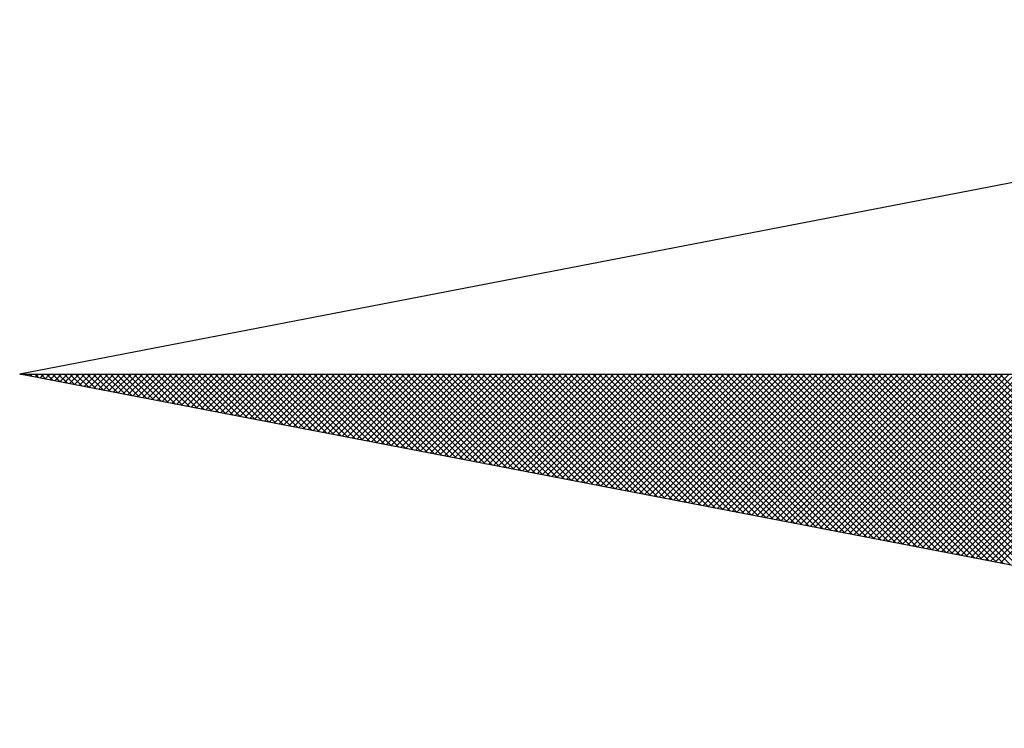
# Model space of a CAD drawing. Extents: x 188345 to 188533, y 1677533 to 1677807.
# Drawn here: x 188486 to 188491, y 1677751 to 1677755 of the extents above; entities that cross this region are included whole.
import ezdxf

# ---------------------------------------------------------------- set-up
doc = ezdxf.new("R2010")
doc.units = 0
doc.header["$MEASUREMENT"] = 0
doc.layers.add('NORTE', color=7, linetype='Continuous')
doc.layers.add('T-DIM', color=1, linetype='Continuous')

# ---------------------------------------------------------------- blocks, each defined once
blk = doc.blocks.new('*X34')
at = {"color": 0}
for p, q in [((182552.6751, 1662935.5046), (182552.6757, 1662935.5052)), ((182552.6857, 1662935.5025), (182552.683, 1662935.5052)), ((182552.6899, 1662935.5017), (182552.6934, 1662935.5052)), ((182552.7076, 1662935.4983), (182552.7007, 1662935.5052)), ((182552.7047, 1662935.4989), (182552.711, 1662935.5052)), ((182552.7295, 1662935.4941), (182552.7184, 1662935.5052)), ((182552.7195, 1662935.496), (182552.7287, 1662935.5052)), ((182552.7343, 1662935.4931), (182552.7464, 1662935.5052)), ((182552.7514, 1662935.4899), (182552.7361, 1662935.5052)), ((182552.7492, 1662935.4903), (182552.7641, 1662935.5052)), ((182552.7733, 1662935.4856), (182552.7538, 1662935.5052)), ((182552.764, 1662935.4874), (182552.7817, 1662935.5052)), ((182552.7952, 1662935.4814), (182552.7714, 1662935.5052)), ((182552.7788, 1662935.4846), (182552.7994, 1662935.5052)), ((182552.8171, 1662935.4772), (182552.7891, 1662935.5052)), ((182552.7936, 1662935.4817), (182552.8171, 1662935.5052)), ((182552.839, 1662935.4729), (182552.8068, 1662935.5052)), ((182552.8084, 1662935.4789), (182552.8348, 1662935.5052)), ((182552.8233, 1662935.476), (182552.8525, 1662935.5052)), ((182552.8609, 1662935.4687), (182552.8245, 1662935.5052)), ((182552.8381, 1662935.4731), (182552.8701, 1662935.5052)), ((182552.8828, 1662935.4645), (182552.8421, 1662935.5052)), ((182552.8529, 1662935.4703), (182552.8878, 1662935.5052)), ((182552.9047, 1662935.4603), (182552.8598, 1662935.5052)), ((182552.8677, 1662935.4674), (182552.9055, 1662935.5052)), ((182552.9266, 1662935.456), (182552.8775, 1662935.5052)), ((182552.8825, 1662935.4646), (182552.9232, 1662935.5052)), ((182552.9485, 1662935.4518), (182552.8952, 1662935.5052)), ((182552.8973, 1662935.4617), (182552.9408, 1662935.5052)), ((182552.9122, 1662935.4588), (182552.9585, 1662935.5052)), ((182552.9705, 1662935.4476), (182552.9129, 1662935.5052)), ((182552.927, 1662935.456), (182552.9762, 1662935.5052)), ((182552.9924, 1662935.4434), (182552.9305, 1662935.5052)), ((182552.9418, 1662935.4531), (182552.9939, 1662935.5052)), ((182553.0143, 1662935.4391), (182552.9482, 1662935.5052)), ((182552.9566, 1662935.4503), (182553.0116, 1662935.5052)), ((182553.0362, 1662935.4349), (182552.9659, 1662935.5052)), ((182552.9714, 1662935.4474), (182553.0292, 1662935.5052)), ((182553.0581, 1662935.4307), (182552.9836, 1662935.5052)), ((182552.9863, 1662935.4445), (182553.0469, 1662935.5052)), ((182553.0011, 1662935.4417), (182553.0646, 1662935.5052)), ((182553.08, 1662935.4265), (182553.0012, 1662935.5052)), ((182553.0159, 1662935.4388), (182553.0823, 1662935.5052)), ((182553.1019, 1662935.4222), (182553.0189, 1662935.5052)), ((182553.0307, 1662935.436), (182553.0999, 1662935.5052)), ((182553.1238, 1662935.418), (182553.0366, 1662935.5052)), ((182553.0455, 1662935.4331), (182553.1176, 1662935.5052)), ((182553.1457, 1662935.4138), (182553.0543, 1662935.5052)), ((182553.0604, 1662935.4302), (182553.1353, 1662935.5052)), ((182553.1676, 1662935.4096), (182553.0719, 1662935.5052)), ((182553.0752, 1662935.4274), (182553.153, 1662935.5052)), ((182553.1895, 1662935.4053), (182553.0896, 1662935.5052)), ((182553.09, 1662935.4245), (182553.1707, 1662935.5052)), ((182553.1048, 1662935.4217), (182553.1883, 1662935.5052)), ((182553.2114, 1662935.4011), (182553.1073, 1662935.5052)), ((182553.1196, 1662935.4188), (182553.206, 1662935.5052)), ((182553.2333, 1662935.3969), (182553.125, 1662935.5052)), ((182553.1344, 1662935.4159), (182553.2237, 1662935.5052)), ((182553.2552, 1662935.3926), (182553.1427, 1662935.5052)), ((182553.1493, 1662935.4131), (182553.2414, 1662935.5052)), ((182553.2771, 1662935.3884), (182553.1603, 1662935.5052)), ((182553.1641, 1662935.4102), (182553.259, 1662935.5052)), ((182553.299, 1662935.3842), (182553.178, 1662935.5052)), ((182553.1789, 1662935.4074), (182553.2767, 1662935.5052)), ((182553.1937, 1662935.4045), (182553.2944, 1662935.5052)), ((182553.3209, 1662935.38), (182553.1957, 1662935.5052)), ((182553.2085, 1662935.4017), (182553.3121, 1662935.5052)), ((182553.3428, 1662935.3757), (182553.2134, 1662935.5052)), ((182553.2234, 1662935.3988), (182553.3298, 1662935.5052)), ((182553.3647, 1662935.3715), (182553.231, 1662935.5052)), ((182553.2382, 1662935.3959), (182553.3474, 1662935.5052)), ((182553.3866, 1662935.3673), (182553.2487, 1662935.5052)), ((182553.253, 1662935.3931), (182553.3651, 1662935.5052)), ((182553.4085, 1662935.3631), (182553.2664, 1662935.5052)), ((182553.2678, 1662935.3902), (182553.3828, 1662935.5052)), ((182553.2826, 1662935.3874), (182553.4005, 1662935.5052)), ((182553.4304, 1662935.3588), (182553.2841, 1662935.5052)), ((182553.2974, 1662935.3845), (182553.4181, 1662935.5052)), ((182553.4523, 1662935.3546), (182553.3018, 1662935.5052)), ((182553.3123, 1662935.3816), (182553.4358, 1662935.5052)), ((182553.4742, 1662935.3504), (182553.3194, 1662935.5052)), ((182553.3271, 1662935.3788), (182553.4535, 1662935.5052)), ((182553.4961, 1662935.3462), (182553.3371, 1662935.5052)), ((182553.3419, 1662935.3759), (182553.4712, 1662935.5052)), ((182553.5181, 1662935.3419), (182553.3548, 1662935.5052)), ((182553.3567, 1662935.3731), (182553.4889, 1662935.5052)), ((182553.3715, 1662935.3702), (182553.5065, 1662935.5052)), ((182553.54, 1662935.3377), (182553.3725, 1662935.5052)), ((182553.3864, 1662935.3673), (182553.5242, 1662935.5052)), ((182553.5619, 1662935.3335), (182553.3901, 1662935.5052)), ((182553.4012, 1662935.3645), (182553.5419, 1662935.5052)), ((182553.5838, 1662935.3293), (182553.4078, 1662935.5052)), ((182553.416, 1662935.3616), (182553.5596, 1662935.5052)), ((182553.6057, 1662935.325), (182553.4255, 1662935.5052)), ((182553.4308, 1662935.3588), (182553.5772, 1662935.5052)), ((182553.6276, 1662935.3208), (182553.4432, 1662935.5052)), ((182553.4456, 1662935.3559), (182553.5949, 1662935.5052)), ((182553.4605, 1662935.353), (182553.6126, 1662935.5052)), ((182553.6495, 1662935.3166), (182553.4609, 1662935.5052)), ((182553.4753, 1662935.3502), (182553.6303, 1662935.5052)), ((182553.6714, 1662935.3124), (182553.4785, 1662935.5052)), ((182553.4901, 1662935.3473), (182553.648, 1662935.5052)), ((182553.6933, 1662935.3081), (182553.4962, 1662935.5052)), ((182553.5049, 1662935.3445), (182553.6656, 1662935.5052)), ((182553.7152, 1662935.3039), (182553.5139, 1662935.5052)), ((182553.5197, 1662935.3416), (182553.6833, 1662935.5052)), ((182553.7371, 1662935.2997), (182553.5316, 1662935.5052)), ((182553.5345, 1662935.3388), (182553.701, 1662935.5052)), ((182553.759, 1662935.2954), (182553.5492, 1662935.5052)), ((182553.5494, 1662935.3359), (182553.7187, 1662935.5052)), ((182553.5642, 1662935.333), (182553.7363, 1662935.5052)), ((182553.7809, 1662935.2912), (182553.5669, 1662935.5052)), ((182553.579, 1662935.3302), (182553.754, 1662935.5052)), ((182553.8028, 1662935.287), (182553.5846, 1662935.5052)), ((182553.5938, 1662935.3273), (182553.7717, 1662935.5052)), ((182553.8247, 1662935.2828), (182553.6023, 1662935.5052)), ((182553.6086, 1662935.3245), (182553.7894, 1662935.5052)), ((182553.8466, 1662935.2785), (182553.62, 1662935.5052)), ((182553.6235, 1662935.3216), (182553.8071, 1662935.5052)), ((182553.8685, 1662935.2743), (182553.6376, 1662935.5052)), ((182553.6383, 1662935.3187), (182553.8247, 1662935.5052)), ((182553.6531, 1662935.3159), (182553.8424, 1662935.5052)), ((182553.8904, 1662935.2701), (182553.6553, 1662935.5052)), ((182553.6679, 1662935.313), (182553.8601, 1662935.5052)), ((182553.9123, 1662935.2659), (182553.673, 1662935.5052)), ((182553.6827, 1662935.3102), (182553.8778, 1662935.5052)), ((182553.9342, 1662935.2616), (182553.6907, 1662935.5052)), ((182553.6975, 1662935.3073), (182553.8954, 1662935.5052)), ((182553.9561, 1662935.2574), (182553.7083, 1662935.5052)), ((182553.7124, 1662935.3044), (182553.9131, 1662935.5052)), ((182553.978, 1662935.2532), (182553.726, 1662935.5052)), ((182553.7272, 1662935.3016), (182553.9308, 1662935.5052)), ((182553.742, 1662935.2987), (182553.9485, 1662935.5052)), ((182553.9999, 1662935.249), (182553.7437, 1662935.5052)), ((182553.7568, 1662935.2959), (182553.9662, 1662935.5052)), ((182554.0218, 1662935.2447), (182553.7614, 1662935.5052)), ((182553.7716, 1662935.293), (182553.9838, 1662935.5052)), ((182554.0437, 1662935.2405), (182553.7791, 1662935.5052)), ((182553.7865, 1662935.2901), (182554.0015, 1662935.5052)), ((182554.0656, 1662935.2363), (182553.7967, 1662935.5052)), ((182553.8013, 1662935.2873), (182554.0192, 1662935.5052)), ((182554.0876, 1662935.2321), (182553.8144, 1662935.5052)), ((182553.8161, 1662935.2844), (182554.0369, 1662935.5052)), ((182553.8309, 1662935.2816), (182554.0545, 1662935.5052)), ((182554.1095, 1662935.2278), (182553.8321, 1662935.5052)), ((182553.8457, 1662935.2787), (182554.0722, 1662935.5052)), ((182554.1314, 1662935.2236), (182553.8498, 1662935.5052)), ((182553.8606, 1662935.2759), (182554.0899, 1662935.5052)), ((182554.1533, 1662935.2194), (182553.8674, 1662935.5052)), ((182553.8754, 1662935.273), (182554.1076, 1662935.5052)), ((182554.1752, 1662935.2151), (182553.8851, 1662935.5052)), ((182553.8902, 1662935.2701), (182554.1253, 1662935.5052)), ((182554.1971, 1662935.2109), (182553.9028, 1662935.5052)), ((182553.905, 1662935.2673), (182554.1429, 1662935.5052)), ((182553.9198, 1662935.2644), (182554.1606, 1662935.5052)), ((182554.219, 1662935.2067), (182553.9205, 1662935.5052)), ((182553.9346, 1662935.2616), (182554.1783, 1662935.5052)), ((182554.2409, 1662935.2025), (182553.9382, 1662935.5052)), ((182553.9495, 1662935.2587), (182554.196, 1662935.5052)), ((182554.2628, 1662935.1982), (182553.9558, 1662935.5052)), ((182553.9643, 1662935.2558), (182554.2136, 1662935.5052)), ((182554.2847, 1662935.194), (182553.9735, 1662935.5052)), ((182553.9791, 1662935.253), (182554.2313, 1662935.5052)), ((182554.3066, 1662935.1898), (182553.9912, 1662935.5052)), ((182553.9939, 1662935.2501), (182554.249, 1662935.5052)), ((182554.0087, 1662935.2473), (182554.2667, 1662935.5052)), ((182554.3285, 1662935.1856), (182554.0089, 1662935.5052)), ((182554.0236, 1662935.2444), (182554.2843, 1662935.5052)), ((182554.3504, 1662935.1813), (182554.0265, 1662935.5052)), ((182554.0384, 1662935.2415), (182554.302, 1662935.5052)), ((182554.3723, 1662935.1771), (182554.0442, 1662935.5052)), ((182554.0532, 1662935.2387), (182554.3197, 1662935.5052)), ((182554.3942, 1662935.1729), (182554.0619, 1662935.5052)), ((182554.068, 1662935.2358), (182554.3374, 1662935.5052)), ((182554.4161, 1662935.1687), (182554.0796, 1662935.5052)), ((182554.0828, 1662935.233), (182554.3551, 1662935.5052)), ((182554.438, 1662935.1644), (182554.0973, 1662935.5052)), ((182554.0976, 1662935.2301), (182554.3727, 1662935.5052)), ((182554.1125, 1662935.2272), (182554.3904, 1662935.5052)), ((182554.4599, 1662935.1602), (182554.1149, 1662935.5052)), ((182554.1273, 1662935.2244), (182554.4081, 1662935.5052)), ((182554.4818, 1662935.156), (182554.1326, 1662935.5052)), ((182554.1421, 1662935.2215), (182554.4258, 1662935.5052)), ((182554.5037, 1662935.1518), (182554.1503, 1662935.5052)), ((182554.1569, 1662935.2187), (182554.4434, 1662935.5052)), ((182554.5256, 1662935.1475), (182554.168, 1662935.5052)), ((182554.1717, 1662935.2158), (182554.4611, 1662935.5052)), ((182554.5475, 1662935.1433), (182554.1856, 1662935.5052)), ((182554.1866, 1662935.2129), (182554.4788, 1662935.5052)), ((182554.2014, 1662935.2101), (182554.4965, 1662935.5052)), ((182554.5694, 1662935.1391), (182554.2033, 1662935.5052)), ((182554.2162, 1662935.2072), (182554.5142, 1662935.5052)), ((182554.5913, 1662935.1348), (182554.221, 1662935.5052)), ((182554.231, 1662935.2044), (182554.5318, 1662935.5052)), ((182554.6132, 1662935.1306), (182554.2387, 1662935.5052)), ((182554.2458, 1662935.2015), (182554.5495, 1662935.5052)), ((182554.6351, 1662935.1264), (182554.2564, 1662935.5052)), ((182554.2607, 1662935.1987), (182554.5672, 1662935.5052)), ((182554.6571, 1662935.1222), (182554.274, 1662935.5052)), ((182554.2755, 1662935.1958), (182554.5849, 1662935.5052)), ((182554.2903, 1662935.1929), (182554.6025, 1662935.5052)), ((182554.679, 1662935.1179), (182554.2917, 1662935.5052)), ((182554.3051, 1662935.1901), (182554.6202, 1662935.5052)), ((182554.7009, 1662935.1137), (182554.3094, 1662935.5052)), ((182554.3199, 1662935.1872), (182554.6379, 1662935.5052)), ((182554.7228, 1662935.1095), (182554.3271, 1662935.5052)), ((182554.3347, 1662935.1844), (182554.6556, 1662935.5052)), ((182554.7447, 1662935.1053), (182554.3447, 1662935.5052)), ((182554.3496, 1662935.1815), (182554.6733, 1662935.5052)), ((182554.7666, 1662935.101), (182554.3624, 1662935.5052)), ((182554.3644, 1662935.1786), (182554.6909, 1662935.5052)), ((182554.3792, 1662935.1758), (182554.7086, 1662935.5052)), ((182554.7885, 1662935.0968), (182554.3801, 1662935.5052)), ((182554.394, 1662935.1729), (182554.7263, 1662935.5052)), ((182554.8104, 1662935.0926), (182554.3978, 1662935.5052)), ((182554.4088, 1662935.1701), (182554.744, 1662935.5052)), ((182554.8323, 1662935.0884), (182554.4155, 1662935.5052)), ((182554.4237, 1662935.1672), (182554.7616, 1662935.5052)), ((182554.8542, 1662935.0841), (182554.4331, 1662935.5052)), ((182554.4385, 1662935.1643), (182554.7793, 1662935.5052)), ((182554.8761, 1662935.0799), (182554.4508, 1662935.5052)), ((182554.4533, 1662935.1615), (182554.797, 1662935.5052)), ((182554.4681, 1662935.1586), (182554.8147, 1662935.5052)), ((182554.898, 1662935.0757), (182554.4685, 1662935.5052)), ((182554.4829, 1662935.1558), (182554.8324, 1662935.5052)), ((182554.9199, 1662935.0715), (182554.4862, 1662935.5052)), ((182554.4977, 1662935.1529), (182554.85, 1662935.5052)), ((182554.9418, 1662935.0672), (182554.5038, 1662935.5052)), ((182554.5126, 1662935.15), (182554.8677, 1662935.5052)), ((182554.9637, 1662935.063), (182554.5215, 1662935.5052)), ((182554.5274, 1662935.1472), (182554.8854, 1662935.5052)), ((182554.9856, 1662935.0588), (182554.5392, 1662935.5052)), ((182554.5422, 1662935.1443), (182554.9031, 1662935.5052)), ((182555.0075, 1662935.0546), (182554.5569, 1662935.5052)), ((182554.557, 1662935.1415), (182554.9207, 1662935.5052)), ((182554.5718, 1662935.1386), (182554.9384, 1662935.5052)), ((182555.0294, 1662935.0503), (182554.5746, 1662935.5052)), ((182554.5867, 1662935.1358), (182554.9561, 1662935.5052)), ((182555.0513, 1662935.0461), (182554.5922, 1662935.5052)), ((182554.6015, 1662935.1329), (182554.9738, 1662935.5052)), ((182555.0732, 1662935.0419), (182554.6099, 1662935.5052)), ((182554.6163, 1662935.13), (182554.9915, 1662935.5052)), ((182555.0951, 1662935.0376), (182554.6276, 1662935.5052)), ((182554.6311, 1662935.1272), (182555.0091, 1662935.5052)), ((182555.117, 1662935.0334), (182554.6453, 1662935.5052)), ((182554.6459, 1662935.1243), (182555.0268, 1662935.5052)), ((182554.6608, 1662935.1215), (182555.0445, 1662935.5052)), ((182555.1389, 1662935.0292), (182554.6629, 1662935.5052)), ((182554.6756, 1662935.1186), (182555.0622, 1662935.5052)), ((182555.1608, 1662935.025), (182554.6806, 1662935.5052)), ((182554.6904, 1662935.1157), (182555.0798, 1662935.5052)), ((182555.1827, 1662935.0207), (182554.6983, 1662935.5052)), ((182554.7052, 1662935.1129), (182555.0975, 1662935.5052)), ((182555.2047, 1662935.0165), (182554.716, 1662935.5052)), ((182554.72, 1662935.11), (182555.1152, 1662935.5052)), ((182555.2266, 1662935.0123), (182554.7337, 1662935.5052)), ((182554.7348, 1662935.1072), (182555.1329, 1662935.5052)), ((182554.7497, 1662935.1043), (182555.1506, 1662935.5052)), ((182555.2485, 1662935.0081), (182554.7513, 1662935.5052)), ((182554.7645, 1662935.1014), (182555.1682, 1662935.5052)), ((182555.2704, 1662935.0038), (182554.769, 1662935.5052)), ((182554.7793, 1662935.0986), (182555.1859, 1662935.5052)), ((182555.2923, 1662934.9996), (182554.7867, 1662935.5052)), ((182554.7941, 1662935.0957), (182555.2036, 1662935.5052)), ((182555.3142, 1662934.9954), (182554.8044, 1662935.5052)), ((182554.8089, 1662935.0929), (182555.2213, 1662935.5052)), ((182555.3361, 1662934.9912), (182554.822, 1662935.5052)), ((182554.8238, 1662935.09), (182555.2389, 1662935.5052)), ((182554.8386, 1662935.0871), (182555.2566, 1662935.5052)), ((182555.358, 1662934.9869), (182554.8397, 1662935.5052)), ((182554.8534, 1662935.0843), (182555.2743, 1662935.5052)), ((182555.3799, 1662934.9827), (182554.8574, 1662935.5052)), ((182554.8682, 1662935.0814), (182555.292, 1662935.5052)), ((182555.4018, 1662934.9785), (182554.8751, 1662935.5052)), ((182554.883, 1662935.0786), (182555.3097, 1662935.5052)), ((182555.4237, 1662934.9743), (182554.8927, 1662935.5052)), ((182554.8978, 1662935.0757), (182555.3273, 1662935.5052)), ((182555.4456, 1662934.97), (182554.9104, 1662935.5052)), ((182554.9127, 1662935.0729), (182555.345, 1662935.5052)), ((182554.9275, 1662935.07), (182555.3627, 1662935.5052)), ((182555.4675, 1662934.9658), (182554.9281, 1662935.5052)), ((182554.9423, 1662935.0671), (182555.3804, 1662935.5052)), ((182555.4894, 1662934.9616), (182554.9458, 1662935.5052)), ((182554.9571, 1662935.0643), (182555.398, 1662935.5052)), ((182555.5113, 1662934.9573), (182554.9635, 1662935.5052)), ((182554.9719, 1662935.0614), (182555.4157, 1662935.5052)), ((182555.5332, 1662934.9531), (182554.9811, 1662935.5052)), ((182554.9868, 1662935.0586), (182555.4334, 1662935.5052)), ((182555.5551, 1662934.9489), (182554.9988, 1662935.5052)), ((182555.0016, 1662935.0557), (182555.4511, 1662935.5052)), ((182555.0164, 1662935.0528), (182555.4688, 1662935.5052)), ((182555.577, 1662934.9447), (182555.0165, 1662935.5052)), ((182555.0312, 1662935.05), (182555.4864, 1662935.5052)), ((182555.5989, 1662934.9404), (182555.0342, 1662935.5052)), ((182555.046, 1662935.0471), (182555.5041, 1662935.5052)), ((182555.6208, 1662934.9362), (182555.0518, 1662935.5052)), ((182555.0609, 1662935.0443), (182555.5218, 1662935.5052)), ((182555.6427, 1662934.932), (182555.0695, 1662935.5052)), ((182555.0757, 1662935.0414), (182555.5395, 1662935.5052)), ((182555.6646, 1662934.9278), (182555.0872, 1662935.5052)), ((182555.0905, 1662935.0385), (182555.5571, 1662935.5052)), ((182555.6865, 1662934.9235), (182555.1049, 1662935.5052)), ((182555.1053, 1662935.0357), (182555.5748, 1662935.5052)), ((182555.1201, 1662935.0328), (182555.5925, 1662935.5052)), ((182555.7084, 1662934.9193), (182555.1226, 1662935.5052)), ((182555.1349, 1662935.03), (182555.6102, 1662935.5052)), ((182555.7303, 1662934.9151), (182555.1402, 1662935.5052)), ((182555.1498, 1662935.0271), (182555.6279, 1662935.5052)), ((182555.7522, 1662934.9109), (182555.1579, 1662935.5052)), ((182555.1646, 1662935.0242), (182555.6455, 1662935.5052)), ((182555.7742, 1662934.9066), (182555.1756, 1662935.5052)), ((182555.1794, 1662935.0214), (182555.6632, 1662935.5052)), ((182555.7961, 1662934.9024), (182555.1933, 1662935.5052)), ((182555.1942, 1662935.0185), (182555.6809, 1662935.5052)), ((182555.209, 1662935.0157), (182555.6986, 1662935.5052)), ((182555.818, 1662934.8982), (182555.2109, 1662935.5052)), ((182555.2239, 1662935.0128), (182555.7162, 1662935.5052)), ((182555.8399, 1662934.894), (182555.2286, 1662935.5052)), ((182555.2387, 1662935.01), (182555.7339, 1662935.5052)), ((182555.8618, 1662934.8897), (182555.2463, 1662935.5052)), ((182555.2535, 1662935.0071), (182555.7516, 1662935.5052)), ((182555.8837, 1662934.8855), (182555.264, 1662935.5052)), ((182555.2683, 1662935.0042), (182555.7693, 1662935.5052)), ((182555.9056, 1662934.8813), (182555.2817, 1662935.5052)), ((182555.2831, 1662935.0014), (182555.787, 1662935.5052)), ((182555.2979, 1662934.9985), (182555.8046, 1662935.5052)), ((182555.9275, 1662934.8771), (182555.2993, 1662935.5052)), ((182555.3128, 1662934.9957), (182555.8223, 1662935.5052)), ((182555.9494, 1662934.8728), (182555.317, 1662935.5052)), ((182555.3276, 1662934.9928), (182555.84, 1662935.5052)), ((182555.9713, 1662934.8686), (182555.3347, 1662935.5052)), ((182555.3424, 1662934.9899), (182555.8577, 1662935.5052)), ((182555.9932, 1662934.8644), (182555.3524, 1662935.5052)), ((182555.3572, 1662934.9871), (182555.8753, 1662935.5052)), ((182556.0151, 1662934.8601), (182555.37, 1662935.5052)), ((182555.372, 1662934.9842), (182555.893, 1662935.5052)), ((182555.3869, 1662934.9814), (182555.9107, 1662935.5052)), ((182556.037, 1662934.8559), (182555.3877, 1662935.5052)), ((182555.4017, 1662934.9785), (182555.9284, 1662935.5052)), ((182556.0589, 1662934.8517), (182555.4054, 1662935.5052)), ((182555.4165, 1662934.9756), (182555.9461, 1662935.5052)), ((182556.0808, 1662934.8475), (182555.4231, 1662935.5052)), ((182555.4313, 1662934.9728), (182555.9637, 1662935.5052)), ((182556.1027, 1662934.8432), (182555.4408, 1662935.5052)), ((182555.4461, 1662934.9699), (182555.9814, 1662935.5052)), ((182556.1246, 1662934.839), (182555.4584, 1662935.5052)), ((182555.461, 1662934.9671), (182555.9991, 1662935.5052)), ((182555.4758, 1662934.9642), (182556.0168, 1662935.5052)), ((182556.1465, 1662934.8348), (182555.4761, 1662935.5052)), ((182555.4906, 1662934.9613), (182556.0344, 1662935.5052)), ((182556.1684, 1662934.8306), (182555.4938, 1662935.5052)), ((182555.5054, 1662934.9585), (182556.0521, 1662935.5052)), ((182556.1903, 1662934.8263), (182555.5115, 1662935.5052)), ((182555.5202, 1662934.9556), (182556.0698, 1662935.5052)), ((182556.2122, 1662934.8221), (182555.5291, 1662935.5052)), ((182555.535, 1662934.9528), (182556.0875, 1662935.5052)), ((182556.2341, 1662934.8179), (182555.5468, 1662935.5052)), ((182555.5499, 1662934.9499), (182556.1051, 1662935.5052)), ((182556.256, 1662934.8137), (182555.5645, 1662935.5052)), ((182555.5647, 1662934.947), (182556.1228, 1662935.5052)), ((182555.5795, 1662934.9442), (182556.1405, 1662935.5052)), ((182556.2779, 1662934.8094), (182555.5822, 1662935.5052)), ((182555.5943, 1662934.9413), (182556.1582, 1662935.5052)), ((182556.2998, 1662934.8052), (182555.5999, 1662935.5052)), ((182555.6091, 1662934.9385), (182556.1759, 1662935.5052)), ((182556.3217, 1662934.801), (182555.6175, 1662935.5052)), ((182555.624, 1662934.9356), (182556.1935, 1662935.5052)), ((182556.3437, 1662934.7968), (182555.6352, 1662935.5052)), ((182555.6388, 1662934.9328), (182556.2112, 1662935.5052)), ((182556.3656, 1662934.7925), (182555.6529, 1662935.5052)), ((182555.6536, 1662934.9299), (182556.2289, 1662935.5052))]:
    blk.add_line(p, q, dxfattribs=at)
blk = doc.blocks.new('NORTEGEO')
at = {"layer": 'NORTE', "color": 7}
for p, q in [((-1.0785, 1.0785), (-6.6682, 0)), ((-1.0785, -1.0785), (-6.6682, 0)), ((-6.6682, 0), (6.6682, 0))]:
    blk.add_line(p, q, dxfattribs=at)
at = {"layer": 'NORTE'}
blk.add_blockref('*X34', (-182559.3401, -1662935.5052), dxfattribs=at)

msp = doc.modelspace()

# ---------------------------------------------------------------- block references
at = {"layer": 'T-DIM', "ltscale": 0.75, "xscale": 1.790037972852588, "yscale": 1.790037972852588, "zscale": 1.790037972954514}
msp.add_blockref('NORTEGEO', (188497.8045, 1677753.1023), dxfattribs=at)

doc.saveas('drawing.dxf')
